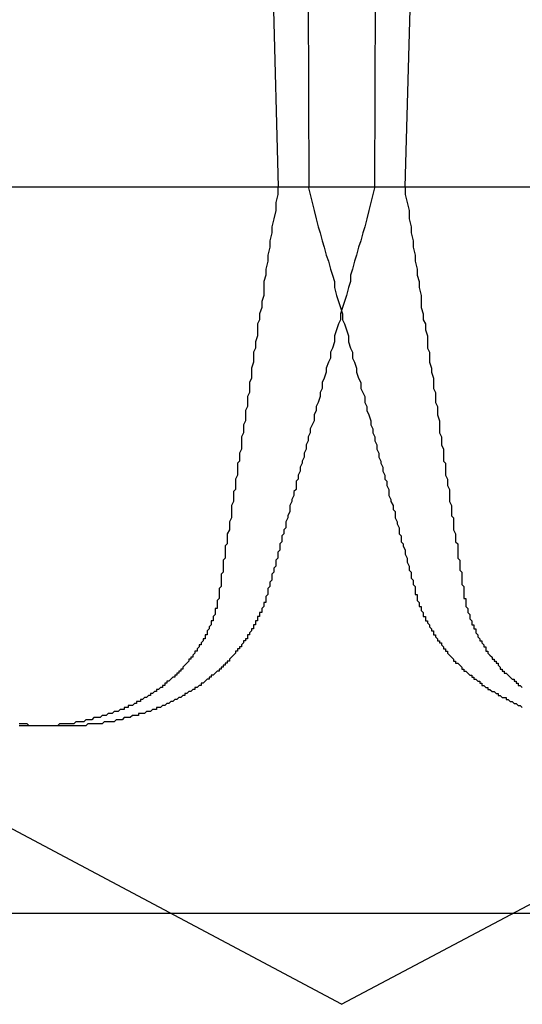
# Model space of a CAD drawing. Extents: x 3.5 to 71.5, y 2.7 to 42.5.
# Drawn here: x 17.9 to 17.9, y 11.9 to 11.9 of the extents above; entities that cross this region are included whole.
import ezdxf

# ---------------------------------------------------------------- set-up
doc = ezdxf.new("R2010")
doc.units = 0
doc.header["$LTSCALE"] = 4.3
doc.linetypes.add('DASHED', pattern=[0.2067, 0.1654, -0.0413])
doc.layers.add('HIDDEN__ANSI_', color=7, linetype='DASHED')
doc.layers.add('VISIBLE__ANSI_', color=7, linetype='CONTINUOUS')

msp = doc.modelspace()

# ---------------------------------------------------------------- linework, layer by layer
at = {"layer": 'HIDDEN__ANSI_'}
for p, q in [((17.924565, 11.969169), (17.924833, 11.903776)), ((17.92835, 11.969169), (17.928082, 11.903776)), ((17.92266, 11.928309), (17.923324, 11.903776)), ((17.930255, 11.928309), (17.929591, 11.903776)), ((17.926458, 11.863309), (17.850351, 11.903776)), ((17.900708, 11.903776), (17.929591, 11.903776)), ((17.926458, 11.863309), (18.002564, 11.903776)), ((17.929591, 11.903776), (17.952207, 11.903776))]:
    msp.add_line(p, q, dxfattribs=at)
for points in [[(17.9233, 11.9038, 0), (17.9233, 11.9034, 0), (17.9232, 11.903, 0), (17.9232, 11.9026, 0), (17.9231, 11.9022, 0), (17.923, 11.9018, 0), (17.923, 11.9015, 0), (17.9229, 11.9011, 0), (17.9229, 11.9008, 0), (17.9228, 11.9004, 0), (17.9228, 11.9001, 0), (17.9227, 11.8997, 0), (17.9227, 11.8994, 0), (17.9226, 11.8991, 0), (17.9226, 11.8988, 0), (17.9226, 11.8984, 0), (17.9225, 11.8981, 0), (17.9225, 11.8978, 0), (17.9224, 11.8975, 0), (17.9224, 11.8972, 0), (17.9223, 11.897, 0), (17.9223, 11.8967, 0), (17.9223, 11.8964, 0), (17.9222, 11.8961, 0), (17.9222, 11.8958, 0), (17.9221, 11.8956, 0), (17.9221, 11.8953, 0), (17.9221, 11.8951, 0), (17.922, 11.8948, 0), (17.922, 11.8946, 0), (17.922, 11.8943, 0), (17.9219, 11.8941, 0), (17.9219, 11.8938, 0), (17.9219, 11.8936, 0), (17.9218, 11.8934, 0), (17.9218, 11.8931, 0), (17.9218, 11.8929, 0), (17.9217, 11.8927, 0), (17.9217, 11.8925, 0), (17.9217, 11.8922, 0), (17.9216, 11.892, 0), (17.9216, 11.8918, 0), (17.9216, 11.8916, 0), (17.9215, 11.8914, 0), (17.9215, 11.8912, 0), (17.9215, 11.891, 0), (17.9215, 11.8908, 0), (17.9214, 11.8906, 0), (17.9214, 11.8904, 0), (17.9214, 11.8902, 0), (17.9213, 11.8901, 0), (17.9213, 11.8899, 0), (17.9213, 11.8897, 0), (17.9213, 11.8895, 0), (17.9212, 11.8893, 0), (17.9212, 11.8892, 0), (17.9212, 11.889, 0), (17.9212, 11.8888, 0), (17.9211, 11.8887, 0), (17.9211, 11.8885, 0), (17.9211, 11.8883, 0), (17.9211, 11.8882, 0), (17.921, 11.888, 0), (17.921, 11.8878, 0), (17.921, 11.8877, 0), (17.921, 11.8875, 0), (17.921, 11.8874, 0), (17.9209, 11.8872, 0), (17.9209, 11.8871, 0), (17.9209, 11.8869, 0), (17.9209, 11.8868, 0), (17.9208, 11.8866, 0), (17.9208, 11.8865, 0), (17.9208, 11.8864, 0), (17.9208, 11.8862, 0), (17.9208, 11.8861, 0), (17.9207, 11.886, 0), (17.9207, 11.8858, 0), (17.9207, 11.8857, 0), (17.9207, 11.8856, 0), (17.9207, 11.8854, 0), (17.9206, 11.8853, 0), (17.9206, 11.8852, 0), (17.9206, 11.885, 0), (17.9206, 11.8849, 0), (17.9206, 11.8848, 0), (17.9206, 11.8847, 0), (17.9205, 11.8846, 0), (17.9205, 11.8844, 0), (17.9205, 11.8843, 0), (17.9205, 11.8842, 0), (17.9205, 11.8841, 0), (17.9205, 11.884, 0), (17.9204, 11.8839, 0), (17.9204, 11.8838, 0), (17.9204, 11.8836, 0)], [(17.9281, 11.9038, 0), (17.928, 11.9034, 0), (17.9279, 11.903, 0), (17.9278, 11.9026, 0), (17.9277, 11.9022, 0), (17.9276, 11.9018, 0), (17.9275, 11.9015, 0), (17.9274, 11.9011, 0), (17.9273, 11.9008, 0), (17.9272, 11.9004, 0), (17.9271, 11.9001, 0), (17.927, 11.8997, 0), (17.9269, 11.8994, 0), (17.9269, 11.8991, 0), (17.9268, 11.8988, 0), (17.9267, 11.8984, 0), (17.9266, 11.8981, 0), (17.9265, 11.8978, 0), (17.9264, 11.8975, 0), (17.9264, 11.8972, 0), (17.9263, 11.897, 0), (17.9262, 11.8967, 0), (17.9261, 11.8964, 0), (17.9261, 11.8961, 0), (17.926, 11.8958, 0), (17.9259, 11.8956, 0), (17.9259, 11.8953, 0), (17.9258, 11.8951, 0), (17.9257, 11.8948, 0), (17.9257, 11.8946, 0), (17.9256, 11.8943, 0), (17.9255, 11.8941, 0), (17.9255, 11.8938, 0), (17.9254, 11.8936, 0), (17.9254, 11.8934, 0), (17.9253, 11.8931, 0), (17.9252, 11.8929, 0), (17.9252, 11.8927, 0), (17.9251, 11.8925, 0), (17.9251, 11.8922, 0), (17.925, 11.892, 0), (17.9249, 11.8918, 0), (17.9249, 11.8916, 0), (17.9248, 11.8914, 0), (17.9248, 11.8912, 0), (17.9247, 11.891, 0), (17.9247, 11.8908, 0), (17.9246, 11.8906, 0), (17.9246, 11.8904, 0), (17.9245, 11.8902, 0), (17.9245, 11.8901, 0), (17.9244, 11.8899, 0), (17.9244, 11.8897, 0), (17.9243, 11.8895, 0), (17.9243, 11.8893, 0), (17.9242, 11.8892, 0), (17.9242, 11.889, 0), (17.9242, 11.8888, 0), (17.9241, 11.8887, 0), (17.9241, 11.8885, 0), (17.924, 11.8883, 0), (17.924, 11.8882, 0), (17.9239, 11.888, 0), (17.9239, 11.8878, 0), (17.9239, 11.8877, 0), (17.9238, 11.8875, 0), (17.9238, 11.8874, 0), (17.9237, 11.8872, 0), (17.9237, 11.8871, 0), (17.9237, 11.8869, 0), (17.9236, 11.8868, 0), (17.9236, 11.8866, 0), (17.9235, 11.8865, 0), (17.9235, 11.8864, 0), (17.9235, 11.8862, 0), (17.9234, 11.8861, 0), (17.9234, 11.886, 0), (17.9234, 11.8858, 0), (17.9233, 11.8857, 0), (17.9233, 11.8856, 0), (17.9233, 11.8854, 0), (17.9232, 11.8853, 0), (17.9232, 11.8852, 0), (17.9232, 11.885, 0), (17.9231, 11.8849, 0), (17.9231, 11.8848, 0), (17.9231, 11.8847, 0), (17.923, 11.8846, 0), (17.923, 11.8844, 0), (17.923, 11.8843, 0), (17.9229, 11.8842, 0), (17.9229, 11.8841, 0), (17.9229, 11.884, 0), (17.9228, 11.8839, 0), (17.9228, 11.8838, 0), (17.9228, 11.8836, 0)], [(17.9248, 11.9038, 0), (17.9249, 11.9034, 0), (17.925, 11.903, 0), (17.9251, 11.9026, 0), (17.9252, 11.9022, 0), (17.9253, 11.9018, 0), (17.9254, 11.9015, 0), (17.9255, 11.9011, 0), (17.9256, 11.9008, 0), (17.9257, 11.9004, 0), (17.9258, 11.9001, 0), (17.9259, 11.8997, 0), (17.926, 11.8994, 0), (17.9261, 11.8991, 0), (17.9261, 11.8988, 0), (17.9262, 11.8984, 0), (17.9263, 11.8981, 0), (17.9264, 11.8978, 0), (17.9265, 11.8975, 0), (17.9265, 11.8972, 0), (17.9266, 11.897, 0), (17.9267, 11.8967, 0), (17.9268, 11.8964, 0), (17.9268, 11.8961, 0), (17.9269, 11.8958, 0), (17.927, 11.8956, 0), (17.927, 11.8953, 0), (17.9271, 11.8951, 0), (17.9272, 11.8948, 0), (17.9272, 11.8946, 0), (17.9273, 11.8943, 0), (17.9274, 11.8941, 0), (17.9274, 11.8938, 0), (17.9275, 11.8936, 0), (17.9276, 11.8934, 0), (17.9276, 11.8931, 0), (17.9277, 11.8929, 0), (17.9277, 11.8927, 0), (17.9278, 11.8925, 0), (17.9279, 11.8922, 0), (17.9279, 11.892, 0), (17.928, 11.8918, 0), (17.928, 11.8916, 0), (17.9281, 11.8914, 0), (17.9281, 11.8912, 0), (17.9282, 11.891, 0), (17.9282, 11.8908, 0), (17.9283, 11.8906, 0), (17.9283, 11.8904, 0), (17.9284, 11.8902, 0), (17.9284, 11.8901, 0), (17.9285, 11.8899, 0), (17.9285, 11.8897, 0), (17.9286, 11.8895, 0), (17.9286, 11.8893, 0), (17.9287, 11.8892, 0), (17.9287, 11.889, 0), (17.9288, 11.8888, 0), (17.9288, 11.8887, 0), (17.9288, 11.8885, 0), (17.9289, 11.8883, 0), (17.9289, 11.8882, 0), (17.929, 11.888, 0), (17.929, 11.8878, 0), (17.9291, 11.8877, 0), (17.9291, 11.8875, 0), (17.9291, 11.8874, 0), (17.9292, 11.8872, 0), (17.9292, 11.8871, 0), (17.9293, 11.8869, 0), (17.9293, 11.8868, 0), (17.9293, 11.8866, 0), (17.9294, 11.8865, 0), (17.9294, 11.8864, 0), (17.9294, 11.8862, 0), (17.9295, 11.8861, 0), (17.9295, 11.886, 0), (17.9296, 11.8858, 0), (17.9296, 11.8857, 0), (17.9296, 11.8856, 0), (17.9297, 11.8854, 0), (17.9297, 11.8853, 0), (17.9297, 11.8852, 0), (17.9298, 11.885, 0), (17.9298, 11.8849, 0), (17.9298, 11.8848, 0), (17.9299, 11.8847, 0), (17.9299, 11.8846, 0), (17.9299, 11.8844, 0), (17.93, 11.8843, 0), (17.93, 11.8842, 0), (17.93, 11.8841, 0), (17.9301, 11.884, 0), (17.9301, 11.8839, 0), (17.9301, 11.8838, 0), (17.9301, 11.8836, 0)], [(17.9296, 11.9038, 0), (17.9296, 11.9034, 0), (17.9297, 11.903, 0), (17.9298, 11.9026, 0), (17.9298, 11.9022, 0), (17.9299, 11.9018, 0), (17.9299, 11.9015, 0), (17.93, 11.9011, 0), (17.93, 11.9008, 0), (17.9301, 11.9004, 0), (17.9301, 11.9001, 0), (17.9302, 11.8997, 0), (17.9302, 11.8994, 0), (17.9303, 11.8991, 0), (17.9303, 11.8988, 0), (17.9304, 11.8984, 0), (17.9304, 11.8981, 0), (17.9304, 11.8978, 0), (17.9305, 11.8975, 0), (17.9305, 11.8972, 0), (17.9306, 11.897, 0), (17.9306, 11.8967, 0), (17.9307, 11.8964, 0), (17.9307, 11.8961, 0), (17.9307, 11.8958, 0), (17.9308, 11.8956, 0), (17.9308, 11.8953, 0), (17.9308, 11.8951, 0), (17.9309, 11.8948, 0), (17.9309, 11.8946, 0), (17.931, 11.8943, 0), (17.931, 11.8941, 0), (17.931, 11.8938, 0), (17.9311, 11.8936, 0), (17.9311, 11.8934, 0), (17.9311, 11.8931, 0), (17.9312, 11.8929, 0), (17.9312, 11.8927, 0), (17.9312, 11.8925, 0), (17.9313, 11.8922, 0), (17.9313, 11.892, 0), (17.9313, 11.8918, 0), (17.9313, 11.8916, 0), (17.9314, 11.8914, 0), (17.9314, 11.8912, 0), (17.9314, 11.891, 0), (17.9315, 11.8908, 0), (17.9315, 11.8906, 0), (17.9315, 11.8904, 0), (17.9315, 11.8902, 0), (17.9316, 11.8901, 0), (17.9316, 11.8899, 0), (17.9316, 11.8897, 0), (17.9316, 11.8895, 0), (17.9317, 11.8893, 0), (17.9317, 11.8892, 0), (17.9317, 11.889, 0), (17.9318, 11.8888, 0), (17.9318, 11.8887, 0), (17.9318, 11.8885, 0), (17.9318, 11.8883, 0), (17.9318, 11.8882, 0), (17.9319, 11.888, 0), (17.9319, 11.8878, 0), (17.9319, 11.8877, 0), (17.9319, 11.8875, 0), (17.932, 11.8874, 0), (17.932, 11.8872, 0), (17.932, 11.8871, 0), (17.932, 11.8869, 0), (17.932, 11.8868, 0), (17.9321, 11.8866, 0), (17.9321, 11.8865, 0), (17.9321, 11.8864, 0), (17.9321, 11.8862, 0), (17.9322, 11.8861, 0), (17.9322, 11.886, 0), (17.9322, 11.8858, 0), (17.9322, 11.8857, 0), (17.9322, 11.8856, 0), (17.9322, 11.8854, 0), (17.9323, 11.8853, 0), (17.9323, 11.8852, 0), (17.9323, 11.885, 0), (17.9323, 11.8849, 0), (17.9323, 11.8848, 0), (17.9324, 11.8847, 0), (17.9324, 11.8846, 0), (17.9324, 11.8844, 0), (17.9324, 11.8843, 0), (17.9324, 11.8842, 0), (17.9324, 11.8841, 0), (17.9325, 11.884, 0), (17.9325, 11.8839, 0), (17.9325, 11.8838, 0), (17.9325, 11.8836, 0)], [(17.9228, 11.8836, 0), (17.9228, 11.8836, 0), (17.9228, 11.8836, 0), (17.9227, 11.8835, 0), (17.9227, 11.8835, 0), (17.9227, 11.8834, 0), (17.9227, 11.8834, 0), (17.9227, 11.8833, 0), (17.9227, 11.8833, 0), (17.9227, 11.8832, 0), (17.9226, 11.8832, 0), (17.9226, 11.8832, 0), (17.9226, 11.8831, 0), (17.9226, 11.8831, 0), (17.9226, 11.883, 0), (17.9226, 11.883, 0), (17.9225, 11.8829, 0), (17.9225, 11.8829, 0), (17.9225, 11.8828, 0), (17.9225, 11.8828, 0), (17.9225, 11.8828, 0), (17.9225, 11.8827, 0), (17.9224, 11.8827, 0), (17.9224, 11.8826, 0), (17.9224, 11.8826, 0), (17.9224, 11.8825, 0), (17.9224, 11.8825, 0), (17.9223, 11.8825, 0), (17.9223, 11.8824, 0), (17.9223, 11.8824, 0), (17.9223, 11.8823, 0), (17.9222, 11.8823, 0), (17.9222, 11.8822, 0), (17.9222, 11.8822, 0), (17.9222, 11.8822, 0), (17.9222, 11.8821, 0), (17.9221, 11.8821, 0), (17.9221, 11.882, 0), (17.9221, 11.882, 0), (17.9221, 11.8819, 0), (17.922, 11.8819, 0), (17.922, 11.8819, 0), (17.922, 11.8818, 0), (17.922, 11.8818, 0), (17.9219, 11.8817, 0), (17.9219, 11.8817, 0), (17.9219, 11.8816, 0), (17.9219, 11.8816, 0), (17.9218, 11.8816, 0), (17.9218, 11.8815, 0), (17.9218, 11.8815, 0), (17.9218, 11.8814, 0), (17.9217, 11.8814, 0), (17.9217, 11.8814, 0), (17.9217, 11.8813, 0), (17.9216, 11.8813, 0), (17.9216, 11.8812, 0), (17.9216, 11.8812, 0), (17.9216, 11.8812, 0), (17.9215, 11.8811, 0), (17.9215, 11.8811, 0), (17.9215, 11.881, 0), (17.9214, 11.881, 0), (17.9214, 11.881, 0), (17.9214, 11.8809, 0), (17.9213, 11.8809, 0), (17.9213, 11.8808, 0), (17.9213, 11.8808, 0), (17.9212, 11.8808, 0), (17.9212, 11.8807, 0), (17.9212, 11.8807, 0), (17.9211, 11.8806, 0), (17.9211, 11.8806, 0), (17.9211, 11.8806, 0), (17.921, 11.8805, 0), (17.921, 11.8805, 0), (17.921, 11.8805, 0), (17.9209, 11.8804, 0), (17.9209, 11.8804, 0), (17.9209, 11.8803, 0), (17.9208, 11.8803, 0), (17.9208, 11.8803, 0), (17.9208, 11.8802, 0), (17.9207, 11.8802, 0), (17.9207, 11.8802, 0), (17.9207, 11.8801, 0), (17.9206, 11.8801, 0), (17.9206, 11.8801, 0), (17.9206, 11.88, 0), (17.9205, 11.88, 0), (17.9205, 11.8799, 0), (17.9204, 11.8799, 0), (17.9204, 11.8799, 0), (17.9204, 11.8798, 0), (17.9203, 11.8798, 0), (17.9203, 11.8798, 0), (17.9202, 11.8797, 0), (17.9202, 11.8797, 0), (17.9202, 11.8797, 0), (17.9201, 11.8796, 0), (17.9201, 11.8796, 0), (17.92, 11.8796, 0), (17.92, 11.8795, 0), (17.92, 11.8795, 0), (17.9199, 11.8795, 0), (17.9199, 11.8794, 0), (17.9198, 11.8794, 0), (17.9198, 11.8794, 0), (17.9197, 11.8793, 0), (17.9197, 11.8793, 0), (17.9197, 11.8793, 0), (17.9196, 11.8792, 0), (17.9196, 11.8792, 0), (17.9195, 11.8792, 0), (17.9195, 11.8791, 0), (17.9194, 11.8791, 0), (17.9194, 11.8791, 0), (17.9193, 11.879, 0), (17.9193, 11.879, 0), (17.9192, 11.879, 0), (17.9192, 11.8789, 0), (17.9191, 11.8789, 0), (17.9191, 11.8789, 0), (17.919, 11.8788, 0), (17.919, 11.8788, 0), (17.9189, 11.8788, 0), (17.9189, 11.8788, 0), (17.9188, 11.8787, 0), (17.9188, 11.8787, 0), (17.9187, 11.8787, 0), (17.9187, 11.8786, 0), (17.9186, 11.8786, 0), (17.9186, 11.8786, 0), (17.9185, 11.8785, 0), (17.9185, 11.8785, 0), (17.9184, 11.8785, 0), (17.9184, 11.8785, 0), (17.9183, 11.8784, 0), (17.9183, 11.8784, 0), (17.9182, 11.8784, 0), (17.9181, 11.8783, 0), (17.9181, 11.8783, 0), (17.918, 11.8783, 0), (17.918, 11.8783, 0), (17.9179, 11.8782, 0), (17.9179, 11.8782, 0), (17.9178, 11.8782, 0), (17.9177, 11.8781, 0), (17.9177, 11.8781, 0), (17.9176, 11.8781, 0), (17.9176, 11.8781, 0), (17.9175, 11.878, 0), (17.9174, 11.878, 0), (17.9174, 11.878, 0), (17.9173, 11.878, 0), (17.9173, 11.8779, 0), (17.9172, 11.8779, 0), (17.9171, 11.8779, 0), (17.9171, 11.8779, 0), (17.917, 11.8778, 0), (17.917, 11.8778, 0), (17.9169, 11.8778, 0), (17.9168, 11.8778, 0), (17.9168, 11.8778, 0), (17.9167, 11.8777, 0), (17.9166, 11.8777, 0), (17.9166, 11.8777, 0), (17.9165, 11.8777, 0), (17.9164, 11.8777, 0), (17.9164, 11.8776, 0), (17.9163, 11.8776, 0), (17.9162, 11.8776, 0), (17.9162, 11.8776, 0), (17.9161, 11.8776, 0), (17.916, 11.8775, 0), (17.916, 11.8775, 0), (17.9159, 11.8775, 0), (17.9158, 11.8775, 0), (17.9158, 11.8775, 0), (17.9157, 11.8775, 0), (17.9156, 11.8774, 0), (17.9156, 11.8774, 0), (17.9155, 11.8774, 0), (17.9154, 11.8774, 0), (17.9154, 11.8774, 0), (17.9153, 11.8774, 0), (17.9152, 11.8773, 0), (17.9151, 11.8773, 0), (17.9151, 11.8773, 0), (17.915, 11.8773, 0), (17.9149, 11.8773, 0), (17.9149, 11.8773, 0), (17.9148, 11.8773, 0), (17.9147, 11.8773, 0), (17.9146, 11.8772, 0), (17.9146, 11.8772, 0), (17.9145, 11.8772, 0), (17.9144, 11.8772, 0), (17.9144, 11.8772, 0), (17.9143, 11.8772, 0), (17.9142, 11.8772, 0), (17.9141, 11.8772, 0), (17.9141, 11.8772, 0), (17.914, 11.8772, 0), (17.9139, 11.8772, 0), (17.9138, 11.8771, 0), (17.9138, 11.8771, 0), (17.9137, 11.8771, 0), (17.9136, 11.8771, 0), (17.9135, 11.8771, 0), (17.9135, 11.8771, 0), (17.9134, 11.8771, 0), (17.9133, 11.8771, 0), (17.9133, 11.8771, 0), (17.9132, 11.8771, 0), (17.9131, 11.8771, 0), (17.913, 11.8771, 0), (17.913, 11.8771, 0), (17.9129, 11.8771, 0), (17.9128, 11.8771, 0), (17.9127, 11.8771, 0), (17.9127, 11.8771, 0), (17.9126, 11.8771, 0), (17.9125, 11.8771, 0), (17.9124, 11.8771, 0), (17.9123, 11.8771, 0), (17.9123, 11.8771, 0), (17.9122, 11.8771, 0), (17.9121, 11.8771, 0), (17.912, 11.8771, 0), (17.912, 11.8771, 0), (17.9119, 11.8771, 0), (17.9118, 11.8771, 0), (17.9117, 11.8771, 0), (17.9117, 11.8771, 0), (17.9116, 11.8771, 0), (17.9115, 11.8771, 0), (17.9114, 11.8771, 0), (17.9113, 11.8771, 0), (17.9113, 11.8771, 0), (17.9112, 11.8771, 0), (17.9111, 11.8771, 0), (17.911, 11.8771, 0), (17.9109, 11.8772, 0), (17.9108, 11.8772, 0), (17.9108, 11.8772, 0), (17.9107, 11.8772, 0), (17.9106, 11.8772, 0), (17.9105, 11.8772, 0)], [(17.9204, 11.8836, 0), (17.9204, 11.8836, 0), (17.9204, 11.8836, 0), (17.9204, 11.8835, 0), (17.9204, 11.8835, 0), (17.9204, 11.8834, 0), (17.9204, 11.8834, 0), (17.9203, 11.8833, 0), (17.9203, 11.8833, 0), (17.9203, 11.8832, 0), (17.9203, 11.8832, 0), (17.9203, 11.8832, 0), (17.9203, 11.8831, 0), (17.9203, 11.8831, 0), (17.9203, 11.883, 0), (17.9203, 11.883, 0), (17.9203, 11.8829, 0), (17.9202, 11.8829, 0), (17.9202, 11.8828, 0), (17.9202, 11.8828, 0), (17.9202, 11.8828, 0), (17.9202, 11.8827, 0), (17.9202, 11.8827, 0), (17.9202, 11.8826, 0), (17.9202, 11.8826, 0), (17.9201, 11.8825, 0), (17.9201, 11.8825, 0), (17.9201, 11.8825, 0), (17.9201, 11.8824, 0), (17.9201, 11.8824, 0), (17.9201, 11.8823, 0), (17.92, 11.8823, 0), (17.92, 11.8822, 0), (17.92, 11.8822, 0), (17.92, 11.8822, 0), (17.92, 11.8821, 0), (17.92, 11.8821, 0), (17.9199, 11.882, 0), (17.9199, 11.882, 0), (17.9199, 11.8819, 0), (17.9199, 11.8819, 0), (17.9199, 11.8819, 0), (17.9198, 11.8818, 0), (17.9198, 11.8818, 0), (17.9198, 11.8817, 0), (17.9198, 11.8817, 0), (17.9198, 11.8816, 0), (17.9197, 11.8816, 0), (17.9197, 11.8816, 0), (17.9197, 11.8815, 0), (17.9197, 11.8815, 0), (17.9197, 11.8814, 0), (17.9196, 11.8814, 0), (17.9196, 11.8814, 0), (17.9196, 11.8813, 0), (17.9196, 11.8813, 0), (17.9195, 11.8812, 0), (17.9195, 11.8812, 0), (17.9195, 11.8812, 0), (17.9195, 11.8811, 0), (17.9194, 11.8811, 0), (17.9194, 11.881, 0), (17.9194, 11.881, 0), (17.9194, 11.881, 0), (17.9193, 11.8809, 0), (17.9193, 11.8809, 0), (17.9193, 11.8808, 0), (17.9193, 11.8808, 0), (17.9192, 11.8808, 0), (17.9192, 11.8807, 0), (17.9192, 11.8807, 0), (17.9191, 11.8806, 0), (17.9191, 11.8806, 0), (17.9191, 11.8806, 0), (17.9191, 11.8805, 0), (17.919, 11.8805, 0), (17.919, 11.8805, 0), (17.919, 11.8804, 0), (17.9189, 11.8804, 0), (17.9189, 11.8803, 0), (17.9189, 11.8803, 0), (17.9189, 11.8803, 0), (17.9188, 11.8802, 0), (17.9188, 11.8802, 0), (17.9188, 11.8802, 0), (17.9187, 11.8801, 0), (17.9187, 11.8801, 0), (17.9187, 11.8801, 0), (17.9186, 11.88, 0), (17.9186, 11.88, 0), (17.9186, 11.8799, 0), (17.9185, 11.8799, 0), (17.9185, 11.8799, 0), (17.9185, 11.8798, 0), (17.9184, 11.8798, 0), (17.9184, 11.8798, 0), (17.9184, 11.8797, 0), (17.9183, 11.8797, 0), (17.9183, 11.8797, 0), (17.9183, 11.8796, 0), (17.9182, 11.8796, 0), (17.9182, 11.8796, 0), (17.9182, 11.8795, 0), (17.9181, 11.8795, 0), (17.9181, 11.8795, 0), (17.918, 11.8794, 0), (17.918, 11.8794, 0), (17.918, 11.8794, 0), (17.9179, 11.8793, 0), (17.9179, 11.8793, 0), (17.9178, 11.8793, 0), (17.9178, 11.8792, 0), (17.9178, 11.8792, 0), (17.9177, 11.8792, 0), (17.9177, 11.8791, 0), (17.9176, 11.8791, 0), (17.9176, 11.8791, 0), (17.9176, 11.879, 0), (17.9175, 11.879, 0), (17.9175, 11.879, 0), (17.9174, 11.8789, 0), (17.9174, 11.8789, 0), (17.9173, 11.8789, 0), (17.9173, 11.8788, 0), (17.9172, 11.8788, 0), (17.9172, 11.8788, 0), (17.9172, 11.8788, 0), (17.9171, 11.8787, 0), (17.9171, 11.8787, 0), (17.917, 11.8787, 0), (17.917, 11.8786, 0), (17.9169, 11.8786, 0), (17.9169, 11.8786, 0), (17.9168, 11.8785, 0), (17.9168, 11.8785, 0), (17.9167, 11.8785, 0), (17.9167, 11.8785, 0), (17.9166, 11.8784, 0), (17.9166, 11.8784, 0), (17.9165, 11.8784, 0), (17.9165, 11.8783, 0), (17.9164, 11.8783, 0), (17.9164, 11.8783, 0), (17.9163, 11.8783, 0), (17.9163, 11.8782, 0), (17.9162, 11.8782, 0), (17.9162, 11.8782, 0), (17.9161, 11.8781, 0), (17.916, 11.8781, 0), (17.916, 11.8781, 0), (17.9159, 11.8781, 0), (17.9159, 11.878, 0), (17.9158, 11.878, 0), (17.9158, 11.878, 0), (17.9157, 11.878, 0), (17.9157, 11.8779, 0), (17.9156, 11.8779, 0), (17.9155, 11.8779, 0), (17.9155, 11.8779, 0), (17.9154, 11.8778, 0), (17.9154, 11.8778, 0), (17.9153, 11.8778, 0), (17.9153, 11.8778, 0), (17.9152, 11.8778, 0), (17.9151, 11.8777, 0), (17.9151, 11.8777, 0), (17.915, 11.8777, 0), (17.915, 11.8777, 0), (17.9149, 11.8777, 0), (17.9148, 11.8776, 0), (17.9148, 11.8776, 0), (17.9147, 11.8776, 0), (17.9146, 11.8776, 0), (17.9146, 11.8776, 0), (17.9145, 11.8775, 0), (17.9145, 11.8775, 0), (17.9144, 11.8775, 0), (17.9143, 11.8775, 0), (17.9143, 11.8775, 0), (17.9142, 11.8775, 0), (17.9141, 11.8774, 0), (17.9141, 11.8774, 0), (17.914, 11.8774, 0), (17.9139, 11.8774, 0), (17.9139, 11.8774, 0), (17.9138, 11.8774, 0), (17.9137, 11.8773, 0), (17.9137, 11.8773, 0), (17.9136, 11.8773, 0), (17.9135, 11.8773, 0), (17.9135, 11.8773, 0), (17.9134, 11.8773, 0), (17.9133, 11.8773, 0), (17.9133, 11.8773, 0), (17.9132, 11.8772, 0), (17.9131, 11.8772, 0), (17.9131, 11.8772, 0), (17.913, 11.8772, 0), (17.9129, 11.8772, 0), (17.9129, 11.8772, 0), (17.9128, 11.8772, 0), (17.9127, 11.8772, 0), (17.9127, 11.8772, 0), (17.9126, 11.8772, 0), (17.9125, 11.8772, 0), (17.9124, 11.8771, 0), (17.9124, 11.8771, 0), (17.9123, 11.8771, 0), (17.9122, 11.8771, 0), (17.9122, 11.8771, 0), (17.9121, 11.8771, 0), (17.912, 11.8771, 0), (17.912, 11.8771, 0), (17.9119, 11.8771, 0), (17.9118, 11.8771, 0), (17.9117, 11.8771, 0), (17.9117, 11.8771, 0), (17.9116, 11.8771, 0), (17.9115, 11.8771, 0), (17.9115, 11.8771, 0), (17.9114, 11.8771, 0), (17.9113, 11.8771, 0), (17.9112, 11.8771, 0), (17.9112, 11.8771, 0), (17.9111, 11.8771, 0), (17.911, 11.8771, 0), (17.9109, 11.8771, 0), (17.9109, 11.8771, 0), (17.9108, 11.8771, 0), (17.9107, 11.8771, 0), (17.9106, 11.8771, 0), (17.9106, 11.8771, 0), (17.9105, 11.8771, 0)], [(17.9301, 11.8836, 0), (17.9302, 11.8836, 0), (17.9302, 11.8836, 0), (17.9302, 11.8835, 0), (17.9302, 11.8835, 0), (17.9302, 11.8834, 0), (17.9302, 11.8834, 0), (17.9302, 11.8833, 0), (17.9302, 11.8833, 0), (17.9303, 11.8832, 0), (17.9303, 11.8832, 0), (17.9303, 11.8832, 0), (17.9303, 11.8831, 0), (17.9303, 11.8831, 0), (17.9303, 11.883, 0), (17.9304, 11.883, 0), (17.9304, 11.8829, 0), (17.9304, 11.8829, 0), (17.9304, 11.8828, 0), (17.9304, 11.8828, 0), (17.9304, 11.8828, 0), (17.9305, 11.8827, 0), (17.9305, 11.8827, 0), (17.9305, 11.8826, 0), (17.9305, 11.8826, 0), (17.9305, 11.8825, 0), (17.9306, 11.8825, 0), (17.9306, 11.8825, 0), (17.9306, 11.8824, 0), (17.9306, 11.8824, 0), (17.9306, 11.8823, 0), (17.9307, 11.8823, 0), (17.9307, 11.8822, 0), (17.9307, 11.8822, 0), (17.9307, 11.8822, 0), (17.9308, 11.8821, 0), (17.9308, 11.8821, 0), (17.9308, 11.882, 0), (17.9308, 11.882, 0), (17.9309, 11.8819, 0), (17.9309, 11.8819, 0), (17.9309, 11.8819, 0), (17.9309, 11.8818, 0), (17.931, 11.8818, 0), (17.931, 11.8817, 0), (17.931, 11.8817, 0), (17.931, 11.8816, 0), (17.9311, 11.8816, 0), (17.9311, 11.8816, 0), (17.9311, 11.8815, 0), (17.9311, 11.8815, 0), (17.9312, 11.8814, 0), (17.9312, 11.8814, 0), (17.9312, 11.8814, 0), (17.9312, 11.8813, 0), (17.9313, 11.8813, 0), (17.9313, 11.8812, 0), (17.9313, 11.8812, 0), (17.9314, 11.8812, 0), (17.9314, 11.8811, 0), (17.9314, 11.8811, 0), (17.9315, 11.881, 0), (17.9315, 11.881, 0), (17.9315, 11.881, 0), (17.9315, 11.8809, 0), (17.9316, 11.8809, 0), (17.9316, 11.8808, 0), (17.9316, 11.8808, 0), (17.9317, 11.8808, 0), (17.9317, 11.8807, 0), (17.9317, 11.8807, 0), (17.9318, 11.8806, 0), (17.9318, 11.8806, 0), (17.9318, 11.8806, 0), (17.9319, 11.8805, 0), (17.9319, 11.8805, 0), (17.9319, 11.8805, 0), (17.932, 11.8804, 0), (17.932, 11.8804, 0), (17.932, 11.8803, 0), (17.9321, 11.8803, 0), (17.9321, 11.8803, 0), (17.9321, 11.8802, 0), (17.9322, 11.8802, 0), (17.9322, 11.8802, 0), (17.9323, 11.8801, 0), (17.9323, 11.8801, 0), (17.9323, 11.8801, 0), (17.9324, 11.88, 0), (17.9324, 11.88, 0), (17.9324, 11.8799, 0), (17.9325, 11.8799, 0), (17.9325, 11.8799, 0), (17.9325, 11.8798, 0), (17.9326, 11.8798, 0), (17.9326, 11.8798, 0), (17.9327, 11.8797, 0), (17.9327, 11.8797, 0), (17.9327, 11.8797, 0), (17.9328, 11.8796, 0), (17.9328, 11.8796, 0), (17.9329, 11.8796, 0), (17.9329, 11.8795, 0), (17.933, 11.8795, 0), (17.933, 11.8795, 0), (17.933, 11.8794, 0), (17.9331, 11.8794, 0), (17.9331, 11.8794, 0), (17.9332, 11.8793, 0), (17.9332, 11.8793, 0), (17.9333, 11.8793, 0), (17.9333, 11.8792, 0), (17.9333, 11.8792, 0), (17.9334, 11.8792, 0), (17.9334, 11.8791, 0), (17.9335, 11.8791, 0), (17.9335, 11.8791, 0), (17.9336, 11.879, 0), (17.9336, 11.879, 0), (17.9337, 11.879, 0), (17.9337, 11.8789, 0), (17.9338, 11.8789, 0), (17.9338, 11.8789, 0), (17.9339, 11.8788, 0), (17.9339, 11.8788, 0), (17.934, 11.8788, 0), (17.934, 11.8788, 0), (17.9341, 11.8787, 0), (17.9341, 11.8787, 0), (17.9342, 11.8787, 0), (17.9342, 11.8786, 0), (17.9343, 11.8786, 0), (17.9343, 11.8786, 0), (17.9344, 11.8785, 0), (17.9344, 11.8785, 0), (17.9345, 11.8785, 0), (17.9346, 11.8785, 0), (17.9346, 11.8784, 0), (17.9347, 11.8784, 0), (17.9347, 11.8784, 0), (17.9348, 11.8783, 0), (17.9348, 11.8783, 0), (17.9349, 11.8783, 0), (17.9349, 11.8783, 0), (17.935, 11.8782, 0), (17.9351, 11.8782, 0), (17.9351, 11.8782, 0), (17.9352, 11.8781, 0), (17.9352, 11.8781, 0), (17.9353, 11.8781, 0), (17.9353, 11.8781, 0), (17.9354, 11.878, 0)], [(17.9325, 11.8836, 0), (17.9325, 11.8836, 0), (17.9325, 11.8836, 0), (17.9325, 11.8835, 0), (17.9325, 11.8835, 0), (17.9325, 11.8834, 0), (17.9326, 11.8834, 0), (17.9326, 11.8833, 0), (17.9326, 11.8833, 0), (17.9326, 11.8832, 0), (17.9326, 11.8832, 0), (17.9326, 11.8832, 0), (17.9326, 11.8831, 0), (17.9326, 11.8831, 0), (17.9326, 11.883, 0), (17.9326, 11.883, 0), (17.9327, 11.8829, 0), (17.9327, 11.8829, 0), (17.9327, 11.8828, 0), (17.9327, 11.8828, 0), (17.9327, 11.8828, 0), (17.9327, 11.8827, 0), (17.9327, 11.8827, 0), (17.9328, 11.8826, 0), (17.9328, 11.8826, 0), (17.9328, 11.8825, 0), (17.9328, 11.8825, 0), (17.9328, 11.8825, 0), (17.9328, 11.8824, 0), (17.9328, 11.8824, 0), (17.9329, 11.8823, 0), (17.9329, 11.8823, 0), (17.9329, 11.8822, 0), (17.9329, 11.8822, 0), (17.9329, 11.8822, 0), (17.9329, 11.8821, 0), (17.933, 11.8821, 0), (17.933, 11.882, 0), (17.933, 11.882, 0), (17.933, 11.8819, 0), (17.933, 11.8819, 0), (17.9331, 11.8819, 0), (17.9331, 11.8818, 0), (17.9331, 11.8818, 0), (17.9331, 11.8817, 0), (17.9331, 11.8817, 0), (17.9332, 11.8816, 0), (17.9332, 11.8816, 0), (17.9332, 11.8816, 0), (17.9332, 11.8815, 0), (17.9332, 11.8815, 0), (17.9333, 11.8814, 0), (17.9333, 11.8814, 0), (17.9333, 11.8814, 0), (17.9333, 11.8813, 0), (17.9334, 11.8813, 0), (17.9334, 11.8812, 0), (17.9334, 11.8812, 0), (17.9334, 11.8812, 0), (17.9335, 11.8811, 0), (17.9335, 11.8811, 0), (17.9335, 11.881, 0), (17.9335, 11.881, 0), (17.9336, 11.881, 0), (17.9336, 11.8809, 0), (17.9336, 11.8809, 0), (17.9336, 11.8808, 0), (17.9337, 11.8808, 0), (17.9337, 11.8808, 0), (17.9337, 11.8807, 0), (17.9337, 11.8807, 0), (17.9338, 11.8806, 0), (17.9338, 11.8806, 0), (17.9338, 11.8806, 0), (17.9339, 11.8805, 0), (17.9339, 11.8805, 0), (17.9339, 11.8805, 0), (17.9339, 11.8804, 0), (17.934, 11.8804, 0), (17.934, 11.8803, 0), (17.934, 11.8803, 0), (17.9341, 11.8803, 0), (17.9341, 11.8802, 0), (17.9341, 11.8802, 0), (17.9342, 11.8802, 0), (17.9342, 11.8801, 0), (17.9342, 11.8801, 0), (17.9342, 11.8801, 0), (17.9343, 11.88, 0), (17.9343, 11.88, 0), (17.9343, 11.8799, 0), (17.9344, 11.8799, 0), (17.9344, 11.8799, 0), (17.9344, 11.8798, 0), (17.9345, 11.8798, 0), (17.9345, 11.8798, 0), (17.9345, 11.8797, 0), (17.9346, 11.8797, 0), (17.9346, 11.8797, 0), (17.9347, 11.8796, 0), (17.9347, 11.8796, 0), (17.9347, 11.8796, 0), (17.9348, 11.8795, 0), (17.9348, 11.8795, 0), (17.9348, 11.8795, 0), (17.9349, 11.8794, 0), (17.9349, 11.8794, 0), (17.935, 11.8794, 0), (17.935, 11.8793, 0), (17.935, 11.8793, 0), (17.9351, 11.8793, 0), (17.9351, 11.8792, 0), (17.9352, 11.8792, 0), (17.9352, 11.8792, 0), (17.9352, 11.8791, 0), (17.9353, 11.8791, 0), (17.9353, 11.8791, 0), (17.9354, 11.879, 0)]]:
    msp.add_polyline3d(points, dxfattribs=at)
at = {"layer": 'VISIBLE__ANSI_'}
msp.add_line((18.145208, 11.867809), (17.707708, 11.867809), dxfattribs=at)

doc.saveas('drawing.dxf')
